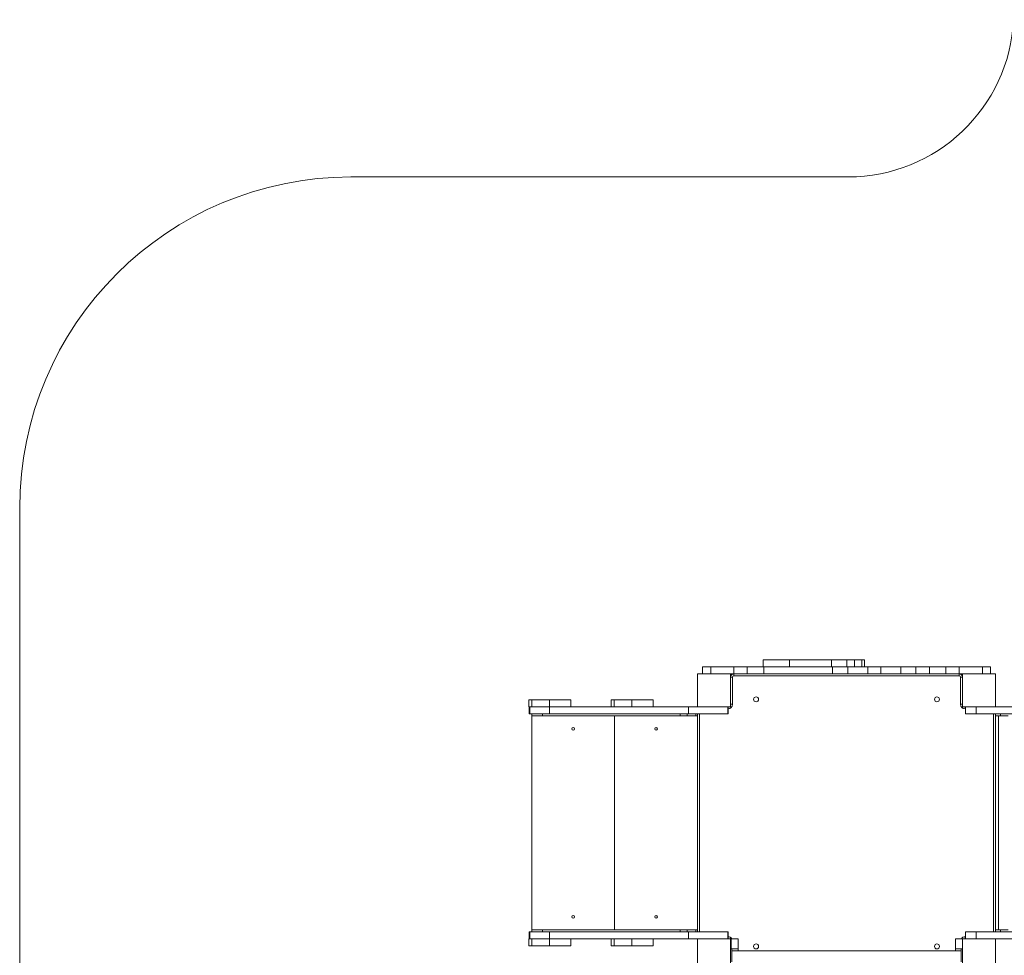
# Model space of a CAD drawing. Units: millimetres. Extents: x 1366 to 8167, y 740 to 7290.
# Drawn here: x 1366 to 4338, y 3990 to 6815 of the extents above; entities that cross this region are included whole.
import ezdxf

# ---------------------------------------------------------------- set-up
doc = ezdxf.new("R2010")
doc.units = ezdxf.units.MM
doc.layers.add('DiKom', color=7, linetype='Continuous')

msp = doc.modelspace()

# ---------------------------------------------------------------- linework, layer by layer
at = {"layer": 'DiKom', "color": 3, "lineweight": 15}
for p, q in [((3866.9, 6339.9), (2365.9, 6339.9)), ((1365.9, 2939.9), (1365.9, 5339.9))]:
    msp.add_line(p, q, dxfattribs=at)
at = {"layer": 'DiKom', "color": 7, "linetype": 'Continuous', "lineweight": 15}
for p, q in [((3610.3, 4881.6), (3610.3, 4860.6)), ((3610.3, 4881.6), (3689.9, 4881.6)), ((3689.9, 4881.6), (3689.9, 4860.6)), ((3689.9, 4881.6), (3816.3, 4881.6)), ((3816.3, 4881.6), (3816.3, 4860.6)), ((3816.3, 4881.6), (3863.3, 4881.6)), ((3863.3, 4881.6), (3863.3, 4860.6)), ((3863.3, 4881.6), (3885.6, 4881.6)), ((3885.6, 4881.6), (3885.6, 4860.6)), ((3885.6, 4881.6), (3907.8, 4881.6)), ((3907.8, 4881.6), (3907.8, 4860.6)), ((3907.8, 4881.6), (3915.8, 4881.6)), ((3915.8, 4860.6), (3915.8, 4881.6)), ((3426.9, 4860.6), (3426.9, 4839.6)), ((3426.9, 4860.6), (3451.9, 4860.6)), ((3451.9, 4860.6), (3451.9, 4839.6)), ((3521.9, 4860.6), (3451.9, 4860.6)), ((3521.9, 4860.6), (3521.9, 4839.6)), ((3561.9, 4860.6), (3521.9, 4860.6)), ((3561.9, 4860.6), (3561.9, 4839.6)), ((3561.9, 4860.6), (3611.9, 4860.6)), ((3611.9, 4860.6), (3611.9, 4839.6)), ((3819.6, 4860.6), (3611.9, 4860.6)), ((3819.6, 4860.6), (3819.6, 4839.6)), ((3819.6, 4860.6), (3865.4, 4860.6)), ((3865.4, 4860.6), (3865.4, 4839.6)), ((3925.8, 4860.6), (3865.4, 4860.6)), ((3925.8, 4860.6), (3925.8, 4839.6)), ((3925.8, 4860.6), (3965.3, 4860.6)), ((3965.3, 4860.6), (3965.3, 4839.6)), ((4025.7, 4860.6), (3965.3, 4860.6)), ((4025.7, 4860.6), (4025.7, 4839.6)), ((4025.7, 4860.6), (4071.5, 4860.6)), ((4071.5, 4860.6), (4071.5, 4839.6)), ((4111.9, 4860.6), (4071.5, 4860.6)), ((4111.9, 4860.6), (4111.9, 4839.6)), ((4111.9, 4860.6), (4161.9, 4860.6)), ((4161.9, 4860.6), (4161.9, 4839.6)), ((4201.9, 4860.6), (4161.9, 4860.6)), ((4201.9, 4860.6), (4201.9, 4839.6)), ((4201.9, 4860.6), (4271.9, 4860.6)), ((4271.9, 4860.6), (4271.9, 4839.6)), ((4271.9, 4860.6), (4296.9, 4860.6)), ((4296.9, 4860.6), (4296.9, 4839.6)), ((3511.9, 4839.6), (3411.9, 4839.6)), ((3411.9, 4839.6), (3411.9, 4739.6)), ((3521.9, 4839.6), (3511.9, 4839.6)), ((3511.9, 4739.6), (3511.9, 4839.6)), ((3517.9, 4829.6), (3511.9, 4829.6)), ((3517.9, 4829.6), (3517.9, 4747.6)), ((3561.9, 4839.6), (3521.9, 4839.6)), ((3521.9, 4833.6), (3521.9, 4839.6)), ((4201.9, 4833.6), (3521.9, 4833.6)), ((3561.9, 4839.6), (3611.9, 4839.6)), ((3819.6, 4839.6), (3611.9, 4839.6)), ((3819.6, 4839.6), (3865.4, 4839.6)), ((3925.8, 4839.6), (3865.4, 4839.6)), ((3925.8, 4839.6), (3965.3, 4839.6)), ((4025.7, 4839.6), (3965.3, 4839.6)), ((4025.7, 4839.6), (4071.5, 4839.6)), ((4111.9, 4839.6), (4071.5, 4839.6)), ((4111.9, 4839.6), (4161.9, 4839.6)), ((4201.9, 4839.6), (4161.9, 4839.6)), ((4201.9, 4839.6), (4211.9, 4839.6)), ((4201.9, 4833.6), (4201.9, 4839.6)), ((4205.9, 4747.6), (4205.9, 4829.6)), ((4205.9, 4829.6), (4211.9, 4829.6)), ((4211.9, 4839.6), (4211.9, 4739.6)), ((4311.9, 4839.6), (4211.9, 4839.6)), ((4311.9, 4739.6), (4311.9, 4839.6)), ((2902.8, 4760.6), (2902.8, 4739.6)), ((2902.8, 4739.6), (2902.8, 4760.6)), ((2911.7, 4760.6), (2902.8, 4760.6)), ((2902.8, 4739.6), (2902.8, 4760.6)), ((2902.8, 4760.6), (2902.8, 4760.6)), ((2902.8, 4760.6), (2902.8, 4760.6)), ((2911.7, 4739.6), (2911.7, 4760.6)), ((2965.2, 4760.6), (2911.7, 4760.6)), ((2965.2, 4739.6), (2965.2, 4760.6)), ((3030, 4760.6), (2965.2, 4760.6)), ((3030, 4739.6), (3030, 4760.6)), ((3151.1, 4760.6), (3151.1, 4739.6)), ((3151.1, 4739.6), (3151.1, 4760.6)), ((3160, 4760.6), (3151.1, 4760.6)), ((3151.1, 4739.6), (3151.1, 4760.6)), ((3151.1, 4760.6), (3151.1, 4760.6)), ((3151.1, 4760.6), (3151.1, 4760.6)), ((3160, 4739.6), (3160, 4760.6)), ((3213.5, 4760.6), (3160, 4760.6)), ((3213.5, 4739.6), (3213.5, 4760.6)), ((3278.3, 4760.6), (3213.5, 4760.6)), ((3278.3, 4739.6), (3278.3, 4760.6)), ((2903.4, 4739.6), (2902.8, 4739.6)), ((2902.8, 4739.6), (2902.8, 4739.6)), ((2902.8, 4739.6), (2902.8, 4739.6)), ((2903.4, 4739.6), (2903.4, 4718.6)), ((2906.1, 4739.6), (2903.4, 4739.6)), ((2911.7, 4739.6), (2906.1, 4739.6)), ((2906.2, 4718.6), (2906.2, 4739.6)), ((2965.2, 4739.6), (2911.7, 4739.6)), ((2986.5, 4739.6), (2965.2, 4739.6)), ((2965.5, 4718.6), (2965.5, 4739.6)), ((3384.4, 4739.6), (2986.5, 4739.6)), ((3384.4, 4718.6), (3384.4, 4739.6)), ((3411.9, 4739.6), (3384.4, 4739.6)), ((3411.9, 4739.6), (3511.9, 4739.6)), ((3503.4, 4718.6), (3503.4, 4739.6)), ((3504.3, 4718.6), (3504.3, 4739.6)), ((3517.9, 4747.6), (3511.9, 4747.6)), ((4205.9, 4747.6), (4211.9, 4747.6)), ((4211.9, 4739.6), (4311.9, 4739.6)), ((4211.9, 4739.6), (4211.9, 4736.1)), ((4219.9, 4733.6), (4219.9, 4739.6)), ((4221.5, 4733.6), (4219.9, 4733.6)), ((4221.5, 4739.6), (4221.5, 4718.6)), ((4252.9, 4739.6), (4252.9, 4718.6)), ((5647.5, 4739.6), (4311.9, 4739.6)), ((2906.2, 4718.6), (2903.4, 4718.6)), ((2965.5, 4718.6), (2906.2, 4718.6)), ((2911.9, 4712.6), (2911.9, 4718.6)), ((2911.9, 4712.6), (2911.9, 4066.6)), ((2913.1, 4712.6), (2911.9, 4712.6)), ((2944.2, 4712.6), (2913.1, 4712.6)), ((2944.2, 4712.6), (2944.2, 4718.6)), ((3359.6, 4712.6), (2944.2, 4712.6)), ((3384.4, 4718.6), (2965.5, 4718.6)), ((3161.9, 4712.6), (3161.9, 4066.6)), ((3161.9, 4066.6), (3161.9, 4712.6)), ((3359.6, 4712.6), (3359.6, 4718.6)), ((3381.2, 4712.6), (3359.6, 4712.6)), ((3381.2, 4712.6), (3381.2, 4718.6)), ((3381.2, 4712.6), (3406.9, 4712.6)), ((3503.4, 4718.6), (3384.4, 4718.6)), ((3406.9, 4712.6), (3406.9, 4718.6)), ((3411.9, 4712.6), (3406.9, 4712.6)), ((3411.9, 4718.6), (3411.9, 4060.6)), ((3411.9, 4712.6), (3411.9, 4718.6)), ((3411.9, 4712.6), (3411.9, 4718.6)), ((3411.9, 4712.6), (3411.9, 4712.6)), ((3411.9, 4712.6), (3411.9, 4712.6)), ((3417.9, 4718.6), (3417.9, 4060.6)), ((3504.3, 4718.6), (3503.4, 4718.6)), ((4252.9, 4718.6), (4221.5, 4718.6)), ((5643, 4718.6), (4252.9, 4718.6)), ((4305.9, 4060.6), (4305.9, 4718.6)), ((4311.9, 4718.6), (4311.9, 4712.6)), ((4311.9, 4712.6), (4327.1, 4712.6)), ((4311.9, 4066.6), (4311.9, 4712.6)), ((4320.9, 4712.6), (4320.9, 4066.6)), ((4327.1, 4718.6), (4327.1, 4712.6)), ((4349.4, 4712.6), (4327.1, 4712.6)), ((2903.4, 4060.6), (2903.4, 4039.6)), ((2906.2, 4060.6), (2903.4, 4060.6)), ((2906.2, 4039.6), (2906.2, 4060.6)), ((2965.5, 4060.6), (2906.2, 4060.6)), ((2911.9, 4060.6), (2911.9, 4066.6)), ((2911.9, 4066.6), (2913.1, 4066.6)), ((2944.2, 4066.6), (2913.1, 4066.6)), ((3359.6, 4066.6), (2944.2, 4066.6)), ((2944.2, 4060.6), (2944.2, 4066.6)), ((2965.5, 4039.6), (2965.5, 4060.6)), ((3384.4, 4060.6), (2965.5, 4060.6)), ((3381.2, 4066.6), (3359.6, 4066.6)), ((3359.6, 4060.6), (3359.6, 4066.6)), ((3381.2, 4066.6), (3406.9, 4066.6)), ((3381.2, 4060.6), (3381.2, 4066.6)), ((3384.4, 4039.6), (3384.4, 4060.6)), ((3503.4, 4060.6), (3384.4, 4060.6)), ((3411.9, 4066.6), (3406.9, 4066.6)), ((3406.9, 4060.6), (3406.9, 4066.6)), ((3411.9, 4066.6), (3411.9, 4066.6)), ((3411.9, 4066.6), (3411.9, 4066.6)), ((3411.9, 4060.6), (3411.9, 4066.6)), ((3411.9, 4060.6), (3411.9, 4066.6)), ((3503.4, 4039.6), (3503.4, 4060.6)), ((3504.3, 4060.6), (3503.4, 4060.6)), ((3504.3, 4039.6), (3504.3, 4060.6)), ((3511.9, 4039.6), (3511.9, 4043.1)), ((4219.9, 4045.6), (4219.9, 4039.6)), ((4219.9, 4045.6), (4221.5, 4045.6)), ((4221.5, 4039.6), (4221.5, 4060.6)), ((4221.5, 4060.6), (4252.9, 4060.6)), ((4252.9, 4039.6), (4252.9, 4060.6)), ((4252.9, 4060.6), (5870, 4060.6)), ((4311.9, 4066.6), (4311.9, 4060.6)), ((4311.9, 4066.6), (4327.1, 4066.6)), ((4349.4, 4066.6), (4327.1, 4066.6)), ((4327.1, 4066.6), (4327.1, 4060.6)), ((2902.8, 4039.6), (2902.8, 4018.6)), ((2902.8, 4018.6), (2902.8, 4039.6)), ((2903.4, 4039.6), (2902.8, 4039.6)), ((2902.8, 4018.6), (2902.8, 4039.6)), ((2902.8, 4039.6), (2902.8, 4039.6)), ((2902.8, 4039.6), (2902.8, 4039.6)), ((2911.7, 4018.6), (2902.8, 4018.6)), ((2902.8, 4018.6), (2902.8, 4018.6)), ((2902.8, 4018.6), (2902.8, 4018.6)), ((2906.1, 4039.6), (2903.4, 4039.6)), ((2911.7, 4039.6), (2906.1, 4039.6)), ((2911.7, 4018.6), (2911.7, 4039.6)), ((2965.2, 4039.6), (2911.7, 4039.6)), ((2965.2, 4018.6), (2911.7, 4018.6)), ((2965.2, 4018.6), (2965.2, 4039.6)), ((2986.5, 4039.6), (2965.2, 4039.6)), ((3030, 4018.6), (2965.2, 4018.6)), ((3384.4, 4039.6), (2986.5, 4039.6)), ((3030, 4018.6), (3030, 4039.6)), ((3151.1, 4039.6), (3151.1, 4018.6)), ((3151.1, 4018.6), (3151.1, 4039.6)), ((3151.1, 4018.6), (3151.1, 4039.6)), ((3160, 4018.6), (3151.1, 4018.6)), ((3151.1, 4018.6), (3151.1, 4018.6)), ((3151.1, 4018.6), (3151.1, 4018.6)), ((3160, 4018.6), (3160, 4039.6)), ((3213.5, 4018.6), (3160, 4018.6)), ((3213.5, 4018.6), (3213.5, 4039.6)), ((3278.3, 4018.6), (3213.5, 4018.6)), ((3278.3, 4018.6), (3278.3, 4039.6)), ((3411.9, 4039.6), (3384.4, 4039.6)), ((3411.9, 4039.6), (3411.9, 3939.6)), ((3511.9, 4039.6), (3411.9, 4039.6)), ((3511.9, 3939.6), (3511.9, 4039.6)), ((3513.9, 4031.6), (3511.9, 4031.6)), ((3534.9, 4039.6), (3513.9, 4039.6)), ((3513.9, 4009.6), (3513.9, 4039.6)), ((3534.9, 4009.6), (3534.9, 4039.6)), ((4211.9, 4039.6), (4190.9, 4039.6)), ((4190.9, 4009.6), (4190.9, 4039.6)), ((4211.9, 4039.6), (4211.9, 3939.6)), ((4311.9, 4039.6), (4211.9, 4039.6)), ((4311.9, 4039.6), (5811.9, 4039.6)), ((4311.9, 3939.6), (4311.9, 4039.6)), ((3511.9, 4009.6), (3515.9, 4009.6)), ((3513.9, 4009.6), (3534.9, 4009.6)), ((3513.9, 4009.6), (3513.9, 4009.6)), ((3515.9, 3969.6), (3515.9, 4009.6)), ((4207.9, 4003.1), (3515.9, 4003.1)), ((3534.9, 4009.6), (3534.9, 4003.1)), ((4190.9, 4009.6), (4211.9, 4009.6)), ((4190.9, 4003.1), (4190.9, 4009.6)), ((4207.9, 3969.6), (4207.9, 4009.6)), ((4207.9, 4009.6), (4211.9, 4009.6))]:
    msp.add_line(p, q, dxfattribs=at)
at = {"layer": 'DiKom', "color": 7, "linetype": 'Continuous', "lineweight": 15, "extrusion": (6.93889e-18, 3.75625e-15, -1)}
for centre in [(-3588.9, 4762.6), (-4134.9, 4762.6), (-3588.9, 4016.6), (-4134.9, 4016.6)]:
    msp.add_circle(centre, 7.5, dxfattribs=at)
at = {"layer": 'DiKom', "color": 7, "linetype": 'Continuous', "lineweight": 15}
for centre in [(3036.9, 4673.6), (3286.9, 4673.6), (3036.9, 4105.6), (3286.9, 4105.6)]:
    msp.add_circle(centre, 4, dxfattribs=at)
at = {"layer": 'DiKom', "color": 3, "lineweight": 15}
for centre, radius, start, end in [((3866.9, 6839.9), 500, 270, 357.1187), ((2365.9, 5339.9), 1000, 90, 180)]:
    msp.add_arc(centre, radius, start, end, dxfattribs=at)
at = {"layer": 'DiKom', "color": 7, "linetype": 'Continuous', "lineweight": 15}
for centre, radius, start, end in [((3521.9, 4829.6), 10, 90, 180), ((3521.9, 4829.6), 4, 90, 180), ((4201.9, 4829.6), 10, 0, 90), ((4201.9, 4829.6), 4, 0, 90), ((3504, 4747.6), 14, 271.3834, 0.0834), ((4219.9, 4747.6), 14, 180, 270), ((3504, 4031.8), 13.8, 34.5201, 88.9044), ((4219.9, 4031.7), 13.9, 89.8975, 145.2394)]:
    msp.add_arc(centre, radius, start, end, dxfattribs=at)

doc.saveas('drawing.dxf')
